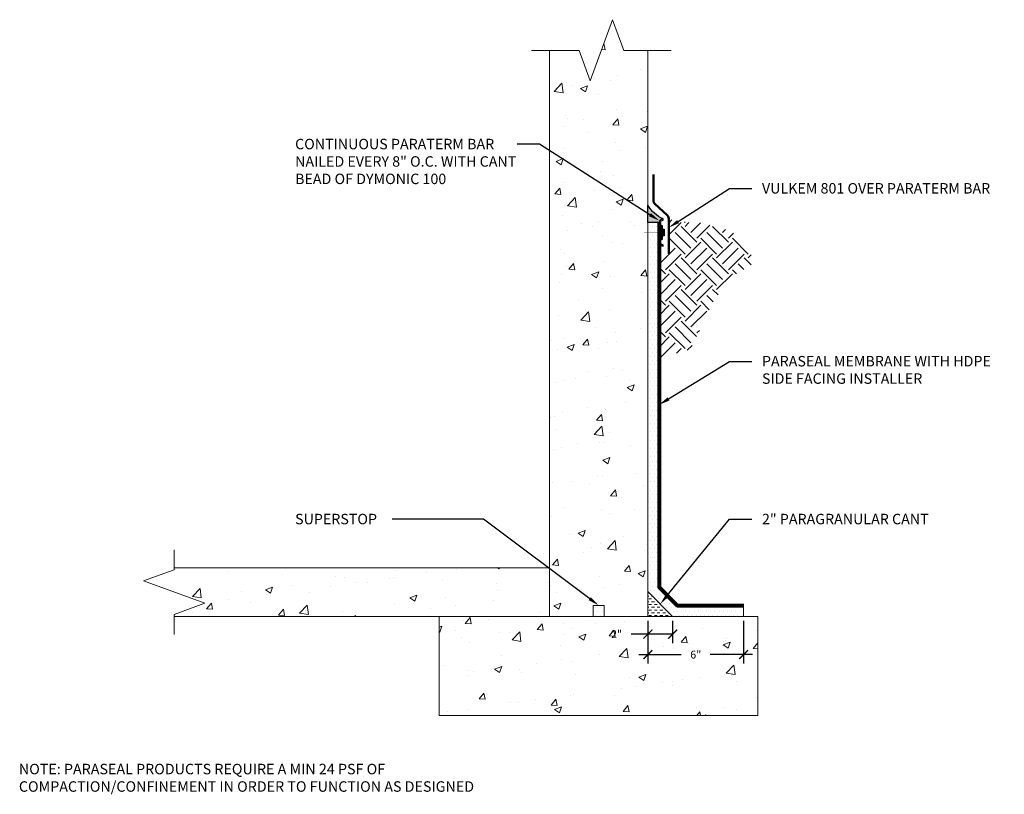
# Model space of a CAD drawing. Extents: x 0.13 to 8.96, y 0.11 to 7.06.
import ezdxf
from ezdxf import colors
from ezdxf.entities.mleader import LeaderData, LeaderLine
from ezdxf.math import Vec2, Vec3

# ---------------------------------------------------------------- set-up
doc = ezdxf.new("R2010")
doc.units = 0
doc.header["$MEASUREMENT"] = 0
for name, color, linetype, lineweight in [('1 - Framework', 7, 'Continuous', 15), ('1 - Framework Hatch', 252, 'Continuous', 9), ('2- Text', 7, 'Continuous', 13), ('DC - Vulkem 801', 3, 'Continuous', 50), ('Sealant', 134, 'Continuous', 25), ('Sealant Hatch', 134, 'Continuous', 5), ('Termination Bar', 7, 'Continuous', 25), ('WP - Paraseal Bentonite', 150, 'Continuous', 9), ('WP - Paraseal Bentonite Hatch', 150, 'Continuous', 5), ('WP - Paraseal HDPE', 150, 'Continuous', 80)]:
    doc.layers.add(name, color=color, linetype=linetype, lineweight=lineweight)
doc.styles.add('02TREMCO', font='sanss___.ttf', dxfattribs={"height": 0.125})
doc.styles.add('2020Tremco', font='sanss___.ttf', dxfattribs={"height": 0.09375})
doc.dimstyles.new('01X', dxfattribs={"dimtxt": 0.09375, "dimasz": 0.1, "dimexe": 0.08, "dimexo": 0.08, "dimgap": 0.09, "dimtad": 0, "dimtih": 1, "dimtoh": 1, "dimdec": 3, "dimzin": 4, "dimdsep": 46, "dimtxsty": '2020Tremco', "dimblk": 'ARCHTICK', "dimcen": 0.09, "dimdle": 0.08, "dimadec": 0, "dimazin": 0, "dimtfac": 1, "dimtdec": 3, "dimtofl": 0, "dimtmove": 0, "dimatfit": 3, "dimfxl": 1, "dimtolj": 1, "dimtzin": 0, "dimarcsym": 0})
pattern_1 = [(50, (10.32574, 0.36084), (0.645534, -0.056477), [0.0675, -0.7425]), (355, (10.32574, 0.36084), (-0.124876, 0.676973), [0.054, -0.594]), (100.4514, (10.37953, 0.35613), (0.520658, 0.620496), [0.057366, -0.631028]), (46.184, (10.3257, 0.54084), (0.96052, -0.14897), [0.10125, -1.11375]), (96.636, (10.4058, 0.5284), (0.841196, 0.87671), [0.08605, -0.94654]), (351.184, (10.3257, 0.5408), (0.8412, 0.87671), [0.081, -0.891]), (21, (10.41574, 0.49584), (0.537216, -0.362357), [0.0675, -0.7425]), (326, (10.41574, 0.49584), (0.218984, 0.652635), [0.054, -0.594]), (71.4514, (10.4605, 0.46564), (0.7562, 0.290278), [0.057366, -0.631028]), (37.5, (10.32574, 0.36084), (0.010944, 0.2996045), [0, -0.5868, 0, -0.603, 0, -0.59625]), (7.5, (10.32574, 0.36084), (0.236763, 0.354971), [0, -0.3438, 0, -0.5733, 0, -0.22725]), (327.5, (10.12504, 0.36084), (0.48044, -0.0202994), [0, -0.225, 0, -0.702, 0, -0.9315]), (317.5, (10.03504, 0.36084), (0.524868, 0.090094), [0, -0.2925, 0, -0.4662, 0, -0.6615])]
pattern_2 = [(0, (10.32574, 0.36084), (0.01875, 0.0375), [0, -0.0375])]

# ---------------------------------------------------------------- blocks, each defined once
blk = doc.blocks.new('Paraterm Bar')
at = {"layer": 'Sealant Hatch', "lineweight": -3, "ltscale": 0.125}
h = blk.add_hatch(color=134, dxfattribs=at)
h.dxf.hatch_style = 1
h.paths.add_polyline_path([(0.182, 0.1007), (0.182, 0.0007), (0.3369, 0.0007, -0.154274), (0.2128, 0.1372, -0.36564)])
at = {"layer": 'Termination Bar'}
blk.add_hatch(color=256, dxfattribs=at).paths.add_polyline_path([(0.0608, 0.1464), (0.0608, 0.1318), (0.1208, 0.1318), (0.1208, 0.1464)])
at = {"lineweight": -3, "ltscale": 0.125}
blk.add_line((0.182, 0.1007), (0.182, 0.0007), dxfattribs=at)
at = {"lineweight": 0}
blk.add_line((0.182, 0.0007), (0.182, 0.1007), dxfattribs=at)
at = {"layer": 'Sealant', "lineweight": -3, "ltscale": 0.125}
blk.add_line((0.182, 0.0007), (0.3369, 0.0007), dxfattribs=at)
blk.add_arc((0.4908, 0.2653), 0.3061, 204.73715, 239.81756, dxfattribs=at)
at = {"layer": 'Termination Bar'}
blk.add_lwpolyline([(0.0908, 0.125), (0.0408, 0.125, -0.844136), (-0.0312, 0.1372), (-0.02, 0.1372, 0.898581), (0.0309, 0.1318), (0.0908, 0.1318), (0.1507, 0.1318, 0.898581), (0.2016, 0.1372), (0.2128, 0.1372, -0.844136), (0.1408, 0.125)], format="xyb", close=True, dxfattribs=at)
blk.add_lwpolyline([(0.0608, 0.1318), (0.1208, 0.1318), (0.1208, 0.1464), (0.0608, 0.1464)], close=True, dxfattribs=at)
at = {"layer": 'Termination Bar', "const_width": 0.00307}
blk.add_lwpolyline([(0.0908, 0.1318), (0.0908, -0.0355)], dxfattribs=at)
blk = doc.blocks.new('_ArchTick')
at = {"color": 0, "linetype": 'ByBlock', "const_width": 0.15}
blk.add_lwpolyline([(-0.5, -0.5), (0.5, 0.5)], dxfattribs=at)
blk = doc.blocks.new('*D132')
at = {"layer": '2- Text', "color": 0, "lineweight": -2, "ltscale": 0.4, "transparency": 16777216}
for p, q in [((5.7676, 1.6631), (5.7676, 1.4651)), ((5.9893, 1.6631), (5.9893, 1.4651)), ((5.7676, 1.5451), (5.6167, 1.5451)), ((5.9893, 1.5451), (5.6876, 1.5451))]:
    blk.add_line(p, q, dxfattribs=at)
at = {"layer": 'DEFPOINTS', "color": 0, "ltscale": 0.4, "transparency": 16777216}
for p in [(5.7676, 1.7031), (5.9893, 1.7031), (5.9893, 1.5451)]:
    blk.add_point(p, dxfattribs=at)
at = {"layer": '2- Text', "color": 0, "lineweight": -2, "ltscale": 0.4, "transparency": 16777216, "xscale": 0.08, "yscale": 0.08, "zscale": 0.08, "rotation": 180}
blk.add_blockref('_ArchTick', (5.7676, 1.5451), dxfattribs=at)
at = {"layer": '2- Text', "color": 0, "lineweight": -2, "ltscale": 0.4, "transparency": 16777216, "xscale": 0.08, "yscale": 0.08, "zscale": 0.08}
blk.add_blockref('_ArchTick', (5.9893, 1.5451), dxfattribs=at)
at = {"layer": '2- Text', "color": 0, "ltscale": 0.4, "transparency": 16777216, "insert": (5.4867, 1.5451), "char_height": 0.09375, "attachment_point": 5, "style": '2020Tremco'}
blk.add_mtext('\\A1;{\\H0.752x;2"}', dxfattribs=at)
blk = doc.blocks.new('*D133')
at = {"layer": '2- Text', "color": 0, "lineweight": -2, "ltscale": 0.4, "transparency": 16777216}
for p, q in [((5.7676, 1.6631), (5.7676, 1.2816)), ((6.6265, 1.6631), (6.6265, 1.2816)), ((5.6876, 1.3616), (6.0675, 1.3616)), ((6.7065, 1.3616), (6.3266, 1.3616))]:
    blk.add_line(p, q, dxfattribs=at)
at = {"layer": 'DEFPOINTS', "color": 0, "ltscale": 0.4, "transparency": 16777216}
for p in [(5.7676, 1.7031), (6.6265, 1.7031), (6.6265, 1.3616)]:
    blk.add_point(p, dxfattribs=at)
at = {"layer": '2- Text', "color": 0, "lineweight": -2, "ltscale": 0.4, "transparency": 16777216, "xscale": 0.08, "yscale": 0.08, "zscale": 0.08, "rotation": 180}
blk.add_blockref('_ArchTick', (5.7676, 1.3616), dxfattribs=at)
at = {"layer": '2- Text', "color": 0, "lineweight": -2, "ltscale": 0.4, "transparency": 16777216, "xscale": 0.08, "yscale": 0.08, "zscale": 0.08}
blk.add_blockref('_ArchTick', (6.6265, 1.3616), dxfattribs=at)
at = {"layer": '2- Text', "color": 0, "ltscale": 0.4, "transparency": 16777216, "insert": (6.197, 1.3616), "char_height": 0.09375, "attachment_point": 5, "style": '2020Tremco'}
blk.add_mtext('\\A1;{\\H0.752x;6"}', dxfattribs=at)

msp = doc.modelspace()

# ---------------------------------------------------------------- hatches: boundary and pattern name
at = {"layer": '1 - Framework Hatch', "ltscale": 0.4}
h = msp.add_hatch(dxfattribs=at)
h.set_pattern_fill('AR-CONC', color=256, scale=0.09)
h.set_pattern_definition(pattern_1)
h.paths.add_polyline_path([(5.7676, 6.7835), (5.5509, 6.7835), (5.4509, 7.0585), (5.2509, 6.5085), (5.1509, 6.7835), (4.8842, 6.7835), (4.8842, 1.7031), (5.2759, 1.7031), (5.2759, 1.8031), (5.3759, 1.8031), (5.3759, 1.7031), (5.7676, 1.7031)])
h = msp.add_hatch(dxfattribs=at)
h.set_pattern_fill('EARTH', color=256, scale=0.8, angle=45)
h.set_pattern_definition([(45, (-0.01573, 0.00589), (0, 0.2828427), [0.2, -0.2]), (45, (-0.06876, 0.05892), (0, 0.2828427), [0.2, -0.2]), (45, (-0.1218, 0.11195), (0, 0.2828427), [0.2, -0.2]), (135, (-0.1218, 0.1473), (-0.2828427, 3e-17), [0.2, -0.2]), (135, (-0.06876, 0.20034), (-0.2828427, 3e-17), [0.2, -0.2]), (135, (-0.01573, 0.25337), (-0.2828427, 3e-17), [0.2, -0.2])])
h.paths.add_polyline_path([(6.4832, 5.1716), (6.2304, 5.2394), (6.1524, 5.2349), (6.0158, 5.2556), (5.9543, 5.2692), (5.9543, 4.9583), (5.8676, 4.9583), (5.8676, 4.0227), (6.1463, 4.0989), (6.3533, 4.5285), (6.5187, 4.7503), (6.7189, 4.8753), (6.6535, 5.0741)])
h = msp.add_hatch(dxfattribs=at)
h.set_pattern_fill('AR-CONC', color=256, scale=0.09)
h.set_pattern_definition(pattern_1)
h.paths.add_polyline_path([(1.5189, 2.1415), (1.5189, 1.7031), (4.8842, 1.7031), (4.8842, 2.1415)])
h = msp.add_hatch(dxfattribs=at)
h.set_pattern_fill('DASH', color=256, scale=0.2)
h.set_pattern_definition([(0, (10.32574, 0.36084), (0.025, 0.025), [0.025, -0.025])])
h.paths.add_polyline_path([(5.9893, 1.7031), (5.7676, 1.9264), (5.7676, 1.7031)])
h = msp.add_hatch(dxfattribs=at)
h.set_pattern_fill('AR-CONC', color=256, scale=0.09)
h.set_pattern_definition([(50, (-0.01573, 0.0059), (0.645534, -0.056477), [0.0675, -0.7425]), (355, (-0.0157, 0.0059), (-0.124876, 0.67697), [0.054, -0.594]), (100.451, (0.03807, 0.0012), (0.52066, 0.620496), [0.057366, -0.63103]), (46.184, (-0.0157, 0.1859), (0.96052, -0.14897), [0.10125, -1.11375]), (96.636, (0.0643, 0.1735), (0.8412, 0.87671), [0.08605, -0.94654]), (351.184, (-0.0157, 0.1859), (0.8412, 0.8767), [0.081, -0.891]), (21, (0.07427, 0.1409), (0.537216, -0.362357), [0.0675, -0.7425]), (326, (0.0743, 0.1409), (0.218984, 0.652635), [0.054, -0.594]), (71.451, (0.11904, 0.1107), (0.7562, 0.29028), [0.057366, -0.63103]), (37.5, (-0.01573, 0.00589), (0.010944, 0.2996045), [0, -0.5868, 0, -0.603, 0, -0.59625]), (7.5, (-0.01573, 0.0059), (0.236763, 0.35497), [0, -0.3438, 0, -0.5733, 0, -0.22725]), (327.5, (-0.21643, 0.00589), (0.48044, -0.020299), [0, -0.225, 0, -0.702, 0, -0.9315]), (317.5, (-0.30643, 0.0059), (0.524868, 0.090094), [0, -0.2925, 0, -0.4662, 0, -0.6615])])
h.paths.add_polyline_path([(6.7544, 1.7031), (3.8958, 1.7031), (3.8958, 0.8163), (6.7544, 0.8163)])
h.paths.add_polyline_path([(5.42, 1.4651), (5.555, 1.4651), (5.555, 1.6246), (5.42, 1.6246)], flags=24)
h.paths.add_polyline_path([(6.1299, 1.2826), (6.2649, 1.2826), (6.2649, 1.4422), (6.1299, 1.4422)], flags=24)
at = {"layer": 'WP - Paraseal Bentonite Hatch', "lineweight": 9, "ltscale": 0.4}
h = msp.add_hatch(dxfattribs=at)
h.set_pattern_fill('DOTS', color=256, scale=0.6)
h.set_pattern_definition(pattern_2)
h.paths.add_polyline_path([(6.6265, 1.8031), (6.031, 1.8031), (5.8676, 1.9664), (5.8676, 5.24), (5.7676, 5.24), (5.7676, 1.9264), (5.9893, 1.7031), (6.6265, 1.7031)])
h = msp.add_hatch(dxfattribs=at)
h.set_pattern_fill('DOTS', color=256, scale=0.6)
h.set_pattern_definition(pattern_2)
h.paths.add_polyline_path([(5.2759, 1.7031), (5.3759, 1.7031), (5.3759, 1.8031), (5.2759, 1.8031)])

# ---------------------------------------------------------------- linework, layer by layer
at = {"layer": '1 - Framework', "lineweight": 18}
for p, q in [((1.5189, 2.1415), (4.8842, 2.1415)), ((4.8842, 2.1415), (4.8842, 1.7031)), ((4.8842, 1.7031), (1.5189, 1.7031))]:
    msp.add_line(p, q, dxfattribs=at)
for points in [[(5.9776, 6.7835), (5.5509, 6.7835), (5.4509, 7.0585), (5.2509, 6.5085), (5.1509, 6.7835), (4.7242, 6.7835)], [(5.7676, 6.7835), (5.7676, 1.7031), (4.8842, 1.7031), (4.8842, 6.7835)], [(5.7676, 1.9264), (5.9893, 1.7031)]]:
    msp.add_lwpolyline(points, dxfattribs=at)
at = {"layer": '1 - Framework', "linetype": 'Continuous', "ltscale": 0.4}
msp.add_lwpolyline([(1.5189, 2.3015), (1.5189, 2.1223), (1.2442, 2.0223), (1.7937, 1.8223), (1.5189, 1.7223), (1.5189, 1.5431)], dxfattribs=at)
at = {"layer": '1 - Framework', "lineweight": 18}
msp.add_lwpolyline([(3.8958, 1.7031), (6.7544, 1.7031), (6.7544, 0.8163), (3.8958, 0.8163)], close=True, dxfattribs=at)
at = {"layer": 'DC - Vulkem 801'}
msp.add_lwpolyline([(5.9543, 4.9583), (5.9543, 5.2758, 0.210518), (5.9413, 5.3053), (5.8306, 5.4065, -0.210518), (5.8176, 5.436), (5.8176, 5.6684)], format="xyb", dxfattribs=at)
at = {"layer": 'WP - Paraseal Bentonite'}
msp.add_line((5.8676, 5.24), (5.7676, 5.24), dxfattribs=at)
msp.add_lwpolyline([(6.6265, 1.8031), (6.6265, 1.7031), (5.9893, 1.7031), (5.7676, 1.9264), (5.7676, 5.24)], dxfattribs=at)
at = {"layer": 'WP - Paraseal Bentonite Hatch', "lineweight": 9, "ltscale": 0.4}
msp.add_lwpolyline([(5.2759, 1.7031), (5.2759, 1.8031), (5.3759, 1.8031), (5.3759, 1.7031)], close=True, dxfattribs=at)
at = {"layer": 'WP - Paraseal HDPE'}
msp.add_lwpolyline([(5.8676, 5.24), (5.8676, 1.9664), (6.031, 1.8031), (6.6275, 1.8031)], dxfattribs=at)

# ---------------------------------------------------------------- block references
at = {"layer": '2- Text', "ltscale": 0.4, "xscale": -1, "rotation": 270}
msp.add_blockref('Paraterm Bar', (5.7669, 5.058), dxfattribs=at)

# ---------------------------------------------------------------- texts
at = {"layer": '2- Text', "ltscale": 0.125, "insert": (0.125, 0.3815), "char_height": 0.094, "width": 4.344713, "attachment_point": 1, "style": '02TREMCO', "bg_fill": 16, "box_fill_scale": 1.5, "bg_fill_color": 256, "bg_fill_transparency": 0}
msp.add_mtext('NOTE: PARASEAL PRODUCTS REQUIRE A MIN 24 PSF OF COMPACTION/CONFINEMENT IN ORDER TO FUNCTION AS DESIGNED', dxfattribs=at)

# ---------------------------------------------------------------- dimensions: what is measured, and where the dimension line sits
at = {"layer": '2- Text', "ltscale": 0.4}
for base, p2, text, picture, middle in [((5.9893, 1.5451), (5.9893, 1.7031), '{\\H0.752x;2"}', '*D132', (5.4867, 1.5451)), ((6.6265, 1.3616), (6.6265, 1.7031), '{\\H0.752x;6"}', '*D133', (6.197, 1.3616))]:
    dim = msp.add_linear_dim(base=base, p1=(5.7676, 1.7031), p2=p2, text=text, dimstyle='01X', override={"dimasz": 0.08, "dimexo": 0.04}, dxfattribs=at)
    dim.commit()
    dim.dimension.update_dxf_attribs({"geometry": picture, "text_midpoint": middle, "dimtype": 160})

# ---------------------------------------------------------------- leaders
ml = msp.add_multileader_mtext('Standard', dxfattribs=at)
ml.set_content('CONTINUOUS PARATERM BAR NAILED EVERY 8" O.C. WITH CANT BEAD OF DYMONIC 100', color=256, style='2020Tremco')
ml.set_leader_properties()
ml.build(insert=Vec2(0, 0))
ml.multileader.update_dxf_attribs({"dogleg_length": 0.2, "arrow_head_size": 0.1})
ctx = ml.context
ctx.base_point, ctx.char_height, ctx.arrow_head_size, ctx.landing_gap_size, ctx.plane_origin = Vec3(2.513, 5.9412), 0.09375, 0.1, 0.09, Vec3(5.8705, 5.2547)
notes = []
notes.append((ctx, [(0, (1, 1, 0), (4.7962, 5.9412), (-1, 0), 0.2, [(0, [(5.8705, 5.2547)], 0, [])])]))
ctx.mtext.insert, ctx.mtext.width, ctx.mtext.flow_direction = Vec3(2.603, 5.9895), 2.025746, 5
ml = msp.add_multileader_mtext('Standard', dxfattribs=at)
ml.set_content('VULKEM 801 OVER PARATERM BAR', color=256, style='2020Tremco')
ml.set_leader_properties()
ml.build(insert=Vec2(0, 0))
ml.multileader.update_dxf_attribs({"dogleg_length": 0.2, "arrow_head_size": 0.1})
ctx = ml.context
ctx.base_point, ctx.char_height, ctx.arrow_head_size, ctx.landing_gap_size, ctx.plane_origin = Vec3(6.7009, 5.5441), 0.09375, 0.1, 0.09, Vec3(5.9543, 5.1927)
notes.append((ctx, [(0, (1, 1, 0), (6.5009, 5.5441), (1, 0), 0.2, [(0, [(5.9543, 5.1927)], 0, [])])]))
ctx.mtext.insert, ctx.mtext.flow_direction = Vec3(6.7909, 5.5923), 5
ml = msp.add_multileader_mtext('Standard', dxfattribs=at)
ml.set_content('PARASEAL MEMBRANE WITH HDPE SIDE FACING INSTALLER', color=256, style='2020Tremco')
ml.set_leader_properties()
ml.build(insert=Vec2(0, 0))
ml.multileader.update_dxf_attribs({"dogleg_length": 0.2, "arrow_head_size": 0.1})
ctx = ml.context
ctx.base_point, ctx.char_height, ctx.arrow_head_size, ctx.landing_gap_size, ctx.plane_origin = Vec3(6.7009, 3.9928), 0.09375, 0.1, 0.09, Vec3(5.8676, 3.6032)
notes.append((ctx, [(0, (1, 1, 0), (6.5009, 3.9928), (1, 0), 0.2, [(0, [(5.8676, 3.6032)], 0, [])])]))
ctx.mtext.insert, ctx.mtext.width, ctx.mtext.flow_direction = Vec3(6.7909, 4.0411), 2.173802, 5
ml = msp.add_multileader_mtext('Standard', dxfattribs=at)
ml.set_content('SUPERSTOP', color=256, style='2020Tremco')
ml.set_leader_properties()
ml.build(insert=Vec2(0, 0))
ml.multileader.update_dxf_attribs({"dogleg_length": 0.2, "arrow_head_size": 0.1})
ctx = ml.context
ctx.base_point, ctx.char_height, ctx.arrow_head_size, ctx.landing_gap_size, ctx.plane_origin = Vec3(2.513, 2.5764), 0.09375, 0.1, 0.09, Vec3(5.3259, 1.8031)
notes.append((ctx, [(0, (1, 1, 0), (4.2919, 2.5764), (-1, 0), 0.8182, [(0, [(5.3259, 1.8031)], 0, [])])]))
ctx.mtext.insert, ctx.mtext.flow_direction = Vec3(2.603, 2.6247), 5
ml = msp.add_multileader_mtext('Standard', dxfattribs=at)
ml.set_content('2" PARAGRANULAR CANT', color=256, style='2020Tremco')
ml.set_leader_properties()
ml.build(insert=Vec2(0, 0))
ml.multileader.update_dxf_attribs({"dogleg_length": 0.2, "arrow_head_size": 0.1})
ctx = ml.context
ctx.base_point, ctx.char_height, ctx.arrow_head_size, ctx.landing_gap_size, ctx.plane_origin = Vec3(6.7009, 2.5764), 0.09375, 0.1, 0.09, Vec3(5.8784, 1.8148)
notes.append((ctx, [(0, (1, 1, 0), (6.5009, 2.5764), (1, 0), 0.2, [(0, [(5.8784, 1.8148)], 0, [])])]))
ctx.mtext.insert, ctx.mtext.flow_direction = Vec3(6.7909, 2.6247), 5
for ctx, leaders in notes:
    for number, flags, end, landing, length, lines in leaders:
        leader = LeaderData()
        leader.index, (leader.has_last_leader_line, leader.has_dogleg_vector, leader.attachment_direction) = number, flags
        leader.last_leader_point, leader.dogleg_vector, leader.dogleg_length = Vec3(end), Vec3(landing), length
        for number, points, colour, breaks in lines:
            line = LeaderLine()
            line.index, line.vertices, line.color, line.breaks = number, Vec3.list(points), colors.encode_raw_color(colour), breaks
            leader.lines.append(line)
        ctx.leaders.append(leader)

doc.saveas('drawing.dxf')
